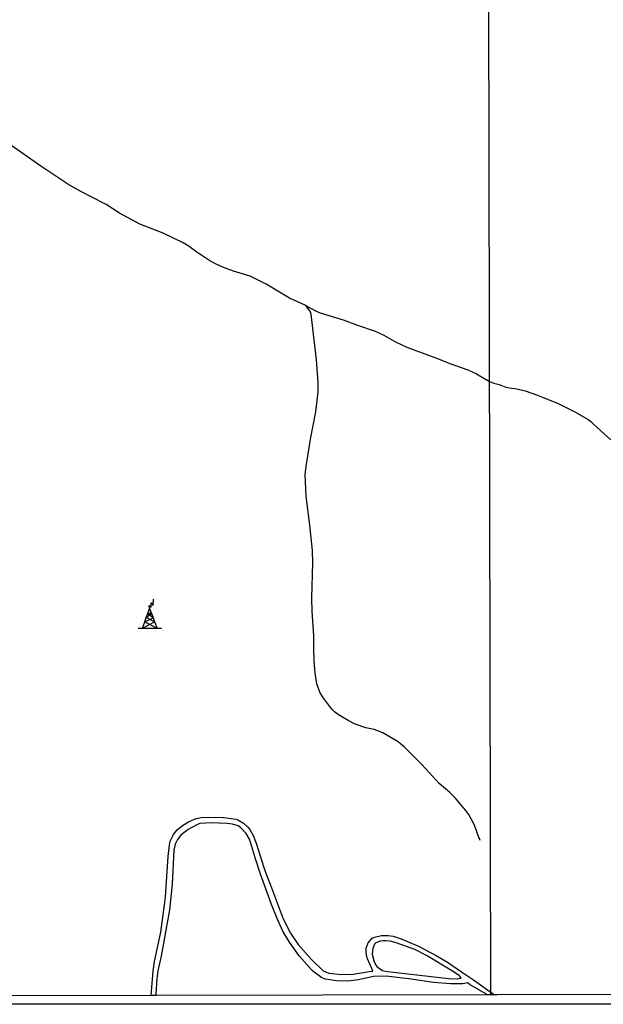
# Model space of a CAD drawing. Units: millimetres. Extents: x 178305 to 180723, y 1668731 to 1671509.
# Drawn here: x 180057 to 180283, y 1668731 to 1669111 of the extents above; entities that cross this region are included whole.
import ezdxf

# ---------------------------------------------------------------- set-up
doc = ezdxf.new("R2010")
doc.units = ezdxf.units.MM
doc.header["$MEASUREMENT"] = 0
for name, color, linetype in [('IMAGEM', 7, 'Continuous'), ('V-REFERENCIA', 40, 'Continuous'), ('V-TALVEGUE', 7, 'Continuous'), ('V-TORRE_ALTA_TENSAO', 7, 'Continuous'), ('X-LIMITE_1000', 7, 'Continuous'), ('X-LIMITE_5000', 255, 'Continuous')]:
    doc.layers.add(name, color=color, linetype=linetype)
picture_1 = doc.add_image_def('image1.jpg', size_in_pixel=(4028, 4629))

# ---------------------------------------------------------------- blocks, each defined once
blk = doc.blocks.new('304')
at = {"color": 0, "linetype": 'ByBlock', "lineweight": -2}
for p, q in [((2.86, 5.43), (2.99, 7.82)), ((0.69, 2.4), (1.36, 4.33)), ((1.36, 4.33), (1.3, 5.43)), ((1.3, 5.43), (2.01, 4.81)), ((1.36, 4.33), (2.11, 2.39)), ((2.01, 4.81), (2.02, 6.4)), ((2.02, 6.4), (2.86, 5.43)), ((-0.41, -0.85), (0.13, 0.75)), ((-0.37, -0.87), (2.76, 0.72)), ((0.13, 0.75), (0.69, 2.4)), ((0.13, 0.75), (2.11, 2.39)), ((3.38, -0.88), (0.13, 0.75)), ((2.11, 2.39), (0.69, 2.4)), ((0.69, 2.4), (2.75, 0.75)), ((2.11, 2.39), (2.75, 0.75)), ((2.75, 0.75), (2.76, 0.72)), ((2.76, 0.72), (3.38, -0.88)), ((-2.99, -3.38), (-1.28, -3.38)), ((-1.28, -3.38), (-0.41, -0.85)), ((-1.28, -3.38), (3.38, -0.88)), ((-1.28, -3.38), (4.35, -3.38)), ((-0.41, -0.85), (-0.37, -0.87)), ((-0.37, -0.87), (4.35, -3.38)), ((3.38, -0.88), (4.35, -3.38)), ((4.35, -3.38), (6, -3.38))]:
    blk.add_line(p, q, dxfattribs=at)

msp = doc.modelspace()

# ---------------------------------------------------------------- linework, layer by layer
at = {"layer": 'V-REFERENCIA'}
for points in [[(180108.22, 1668734.76), (180109, 1668744.22), (180109.51, 1668747.95), (180111.89, 1668759.26), (180113.38, 1668769.81), (180113.72, 1668772.85), (180114.82, 1668788.43), (180115.29, 1668792.98), (180115.61, 1668794.36), (180116.82, 1668796.94), (180118.29, 1668798.77), (180120.31, 1668800.4), (180122.65, 1668801.78), (180125.59, 1668803.04), (180127.54, 1668803.42), (180130.48, 1668803.63), (180136.13, 1668803.46), (180140.98, 1668802.81), (180141.7, 1668802.59), (180143.81, 1668801.34), (180145.45, 1668799.93), (180146.25, 1668798.9), (180147.57, 1668796.47), (180148.76, 1668793.62), (180151.67, 1668784.18), (180152.82, 1668780.95), (180154.2, 1668777.76), (180159.14, 1668764.34), (180162.05, 1668758.83), (180164.96, 1668754.45), (180169.96, 1668748.82), (180174.66, 1668744.29), (180176.83, 1668743.39), (180181.81, 1668742.86), (180186.16, 1668743.01), (180192.44, 1668744), (180193.86, 1668744.22), (180193.4, 1668745.25), (180191.7, 1668748.99), (180191.39, 1668750.16), (180191.2, 1668751.86), (180191.25, 1668753.05), (180191.95, 1668755.13), (180193.5, 1668756.85), (180194.39, 1668757.26), (180197.16, 1668757.9), (180199.69, 1668757.94), (180201.67, 1668757.64), (180204.73, 1668756.71), (180211.41, 1668753.77), (180218.04, 1668750.3), (180222.63, 1668747.62), (180226.31, 1668745.01), (180228.43, 1668743.63), (180232.71, 1668740.86), (180240.77, 1668735.01)], [(180238.02, 1668735), (180231.44, 1668738.95), (180230.33, 1668739.61), (180228.59, 1668739.27), (180226.5, 1668739.25), (180223.84, 1668739.23), (180217.23, 1668739.78), (180208.6, 1668741.1), (180199.96, 1668742.14), (180198.9, 1668742.27), (180194.03, 1668742.12), (180193.55, 1668742.01), (180193.36, 1668741.97), (180188.23, 1668740.86), (180184.1, 1668740.35), (180179.81, 1668740.5), (180177.17, 1668740.8), (180175.51, 1668741.12), (180174.09, 1668741.63), (180171.14, 1668743.77), (180170.38, 1668744.48), (180165.41, 1668750.07), (180161.58, 1668755.32), (180159.09, 1668759.55), (180156.8, 1668764.45), (180154.63, 1668769.87), (180150.42, 1668781.63), (180148.34, 1668787.88), (180146.68, 1668793.62), (180146.12, 1668795.17), (180144.89, 1668797.28), (180142.89, 1668799.43), (180141.77, 1668800.21), (180139.58, 1668800.85), (180137.6, 1668801.19), (180131.33, 1668801.36), (180127.03, 1668801.15), (180125.84, 1668800.7), (180122.54, 1668798.87), (180119.65, 1668796.6), (180118.35, 1668794.94), (180117.48, 1668793.22), (180117.03, 1668790.86), (180116.27, 1668777.74), (180115.29, 1668767.79), (180112.12, 1668749.99), (180110.78, 1668744.25), (180110.4, 1668741.27), (180110, 1668735.32), (180110.09, 1668734.76)], [(180195.91, 1668745.57), (180197.5, 1668744.43), (180198.63, 1668744.19), (180199.5, 1668744), (180223.14, 1668741.31), (180226.33, 1668741.2), (180226.89, 1668741.29), (180227.95, 1668741.46), (180227.36, 1668742.29), (180227.13, 1668742.44), (180224.57, 1668744.14), (180214.51, 1668750.16), (180209.96, 1668752.54), (180202.86, 1668755.07), (180200.45, 1668755.69), (180198.86, 1668755.9), (180197.71, 1668755.94), (180196.69, 1668755.73), (180194.97, 1668755.09), (180194.44, 1668754.62), (180193.8, 1668752.92), (180193.6, 1668750.71), (180194.37, 1668747.78), (180195.03, 1668746.42), (180195.53, 1668745.84), (180195.91, 1668745.57)]]:
    msp.add_lwpolyline(points, dxfattribs=at)
at = {"layer": 'V-TALVEGUE'}
for points in [[(180167.88, 1669001.13), (180161.63, 1669003.96), (180152.57, 1669009.32), (180146.47, 1669012.38), (180139.94, 1669014.36), (180136.17, 1669015.74), (180133.11, 1669017.18), (180130.48, 1669018.63), (180125.9, 1669021.63), (180122.93, 1669023.84), (180120.61, 1669025.25), (180112.91, 1669028.94), (180103.83, 1669032.5), (180095.99, 1669036.66), (180090.78, 1669040.02), (180085.37, 1669042.92), (180081.27, 1669044.91), (180076.49, 1669047.66), (180065.58, 1669054.84), (180051.44, 1669064.82)], [(180235.3, 1668794.63), (180234.98, 1668795.31), (180234.74, 1668795.8), (180233.11, 1668800.55), (180230.88, 1668804.68), (180229.63, 1668806.3), (180225.78, 1668810.89), (180223.48, 1668813.16), (180219.4, 1668816.62), (180212.7, 1668823.96), (180206, 1668830.62), (180203.54, 1668832.7), (180197.6, 1668836.1), (180194.27, 1668837.38), (180191.04, 1668838.14), (180186.93, 1668839.55), (180184.32, 1668840.89), (180180.53, 1668843.14), (180179.02, 1668844.31), (180177.98, 1668845.35), (180174.47, 1668849.91), (180173.32, 1668851.82), (180172.21, 1668855.07), (180171.58, 1668859.2), (180171.15, 1668863.96), (180170.96, 1668868.68), (180170.98, 1668873.53), (180170.34, 1668883.06), (180170.28, 1668888.18), (180170.58, 1668901.81), (180170.53, 1668906.53), (180169.53, 1668916.31), (180168.03, 1668927.48), (180167.73, 1668935.9), (180168, 1668938.9), (180169.79, 1668949.53), (180171.81, 1668960.05), (180172.64, 1668967.77), (180172.64, 1668971.43), (180172.09, 1668980.11), (180170, 1668997.75), (180169.64, 1668998.95), (180167.88, 1669001.13)], [(180167.88, 1669001.13), (180171.6, 1668998.98), (180173.51, 1668998.24), (180182.36, 1668995.5), (180187.85, 1668993.43), (180194.69, 1668991.18), (180198.11, 1668989.57), (180202.6, 1668987.03), (180206.94, 1668984.97), (180218.72, 1668980.65), (180223.53, 1668978.65), (180230.54, 1668976.27), (180233.82, 1668974.68), (180238.88, 1668971.71)], [(180238.88, 1668971.71), (180240.47, 1668971.1), (180242.6, 1668970.63), (180245.18, 1668969.62), (180246.51, 1668969.26), (180249.44, 1668968.94), (180252.58, 1668968.09), (180257.36, 1668966.42), (180265.31, 1668963.31), (180271.78, 1668960.02), (180276.96, 1668957.13), (180277.98, 1668956.3), (180279.12, 1668955.13), (180285.73, 1668949.27)]]:
    msp.add_lwpolyline(points, dxfattribs=at)
at = {"layer": 'X-LIMITE_1000'}
msp.add_line((180239.3, 1668734.96), (180234.33, 1671506.37), dxfattribs=at)
at = {"layer": 'X-LIMITE_5000'}
msp.add_lwpolyline([(180720.6, 1669116.98), (180720.72, 1669052.98), (180720.72, 1669050.02), (180720.73, 1669046.04), (180721.27, 1668735.86), (180478.54, 1668735.42), (180476.84, 1668735.42), (180475.27, 1668735.42), (180413.23, 1668735.31), (180241.75, 1668735), (180239.88, 1668735), (180239.3, 1668735), (180238.02, 1668735), (180110.09, 1668734.76), (180109.02, 1668734.76), (180108.22, 1668734.76), (179757.34, 1668734.13)], dxfattribs=at)

# ---------------------------------------------------------------- block references
at = {"layer": 'V-TORRE_ALTA_TENSAO', "xscale": 0.999998301267624, "yscale": 0.999998301267624, "zscale": 0.999998301267624}
msp.add_blockref('304', (180106.18, 1668879.87), dxfattribs=at)

# ---------------------------------------------------------------- referenced raster images: frames only (the image files are external)
at = {"layer": 'IMAGEM'}
image = msp.add_image(picture_1, insert=(178305.26, 1668731.38), size_in_units=(2417.34, 2778.02), dxfattribs=at)
image.dxf.flags = 7

doc.saveas('drawing.dxf')
